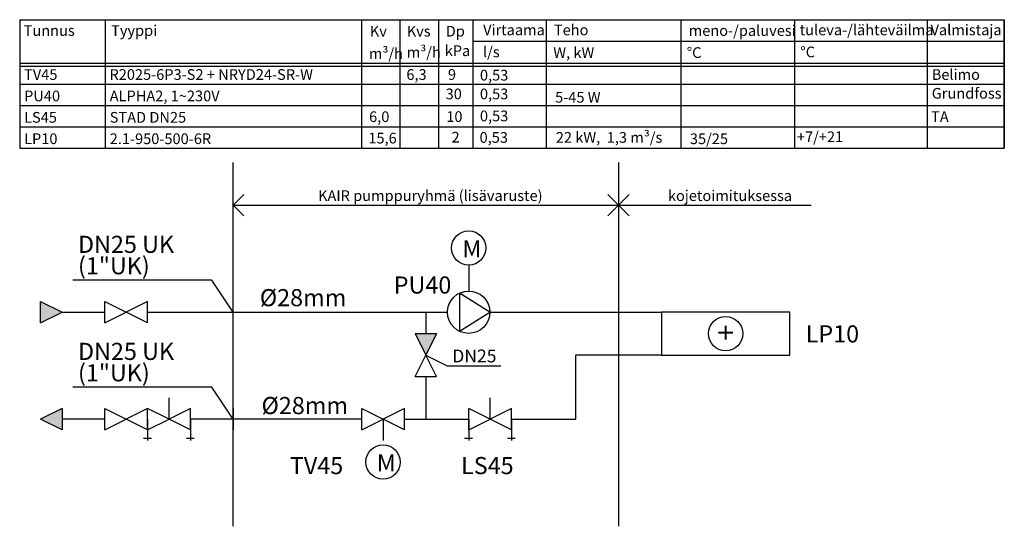
# Model space of a CAD drawing. Extents: x 270 to 500, y 145 to 263.
import ezdxf
from ezdxf.enums import TextEntityAlignment as Align
from ezdxf.lldxf.tags import DXFTag

# ---------------------------------------------------------------- set-up
doc = ezdxf.new("R2010")
doc.units = 0
doc.header["$LTSCALE"] = 5
doc.header["$MEASUREMENT"] = 0
doc.layers.add('KAIR', color=5, linetype='Continuous')
doc.layers.add('POHJA', color=5, linetype='Continuous')
doc.styles.add('ARIAL', font='ARIAL.TTF')
doc.styles.add('SIMPLEX', font='SIMPLEX')
doc.styles.get("Standard").update_dxf_attribs({"font": 'txt', "width": 0.8})
tags = doc.linetypes.add('BORDERX2', pattern=[3.5, 1, -0.5, 1, -0.5, 0, -0.5]).pattern_tags.tags
tags[14:15] = [DXFTag(74, 4), DXFTag(75, 0), DXFTag(340, '0'), DXFTag(46, 1.0), DXFTag(50, 0.0), DXFTag(44, 0.0), DXFTag(45, 0.0)]
tags[12:13] = [DXFTag(74, 4), DXFTag(75, 0), DXFTag(340, '0'), DXFTag(46, 1.0), DXFTag(50, 0.0), DXFTag(44, 0.0), DXFTag(45, 0.0)]
tags[10:11] = [DXFTag(74, 4), DXFTag(75, 0), DXFTag(340, '0'), DXFTag(46, 1.0), DXFTag(50, 0.0), DXFTag(44, 0.0), DXFTag(45, 0.0)]
tags[8:9] = [DXFTag(74, 4), DXFTag(75, 0), DXFTag(340, '0'), DXFTag(46, 1.0), DXFTag(50, 0.0), DXFTag(44, 0.0), DXFTag(45, 0.0)]
tags[6:7] = [DXFTag(74, 4), DXFTag(75, 0), DXFTag(340, '0'), DXFTag(46, 1.0), DXFTag(50, 0.0), DXFTag(44, 0.0), DXFTag(45, 0.0)]
tags[4:5] = [DXFTag(74, 4), DXFTag(75, 0), DXFTag(340, '0'), DXFTag(46, 1.0), DXFTag(50, 0.0), DXFTag(44, 0.0), DXFTag(45, 0.0)]
tags = doc.linetypes.add('DASHDOTX2', pattern=[2, 1, -0.5, 0, -0.5]).pattern_tags.tags
tags[10:11] = [DXFTag(74, 4), DXFTag(75, 0), DXFTag(340, '0'), DXFTag(46, 1.0), DXFTag(50, 0.0), DXFTag(44, 0.0), DXFTag(45, 0.0)]
tags[8:9] = [DXFTag(74, 4), DXFTag(75, 0), DXFTag(340, '0'), DXFTag(46, 1.0), DXFTag(50, 0.0), DXFTag(44, 0.0), DXFTag(45, 0.0)]
tags[6:7] = [DXFTag(74, 4), DXFTag(75, 0), DXFTag(340, '0'), DXFTag(46, 1.0), DXFTag(50, 0.0), DXFTag(44, 0.0), DXFTag(45, 0.0)]
tags[4:5] = [DXFTag(74, 4), DXFTag(75, 0), DXFTag(340, '0'), DXFTag(46, 1.0), DXFTag(50, 0.0), DXFTag(44, 0.0), DXFTag(45, 0.0)]
tags = doc.linetypes.add('DASHED', pattern=[0.75, 0.5, -0.25]).pattern_tags.tags
tags[6:7] = [DXFTag(74, 4), DXFTag(75, 0), DXFTag(340, '0'), DXFTag(46, 1.0), DXFTag(50, 0.0), DXFTag(44, 0.0), DXFTag(45, 0.0)]
tags[4:5] = [DXFTag(74, 4), DXFTag(75, 0), DXFTag(340, '0'), DXFTag(46, 1.0), DXFTag(50, 0.0), DXFTag(44, 0.0), DXFTag(45, 0.0)]
tags = doc.linetypes.add('DASHED2', pattern=[0.375, 0.25, -0.125]).pattern_tags.tags
tags[6:7] = [DXFTag(74, 4), DXFTag(75, 0), DXFTag(340, '0'), DXFTag(46, 1.0), DXFTag(50, 0.0), DXFTag(44, 0.0), DXFTag(45, 0.0)]
tags[4:5] = [DXFTag(74, 4), DXFTag(75, 0), DXFTag(340, '0'), DXFTag(46, 1.0), DXFTag(50, 0.0), DXFTag(44, 0.0), DXFTag(45, 0.0)]
tags = doc.linetypes.add('DASHEDX2', pattern=[1.5, 1, -0.5]).pattern_tags.tags
tags[6:7] = [DXFTag(74, 4), DXFTag(75, 0), DXFTag(340, '0'), DXFTag(46, 1.0), DXFTag(50, 0.0), DXFTag(44, 0.0), DXFTag(45, 0.0)]
tags[4:5] = [DXFTag(74, 4), DXFTag(75, 0), DXFTag(340, '0'), DXFTag(46, 1.0), DXFTag(50, 0.0), DXFTag(44, 0.0), DXFTag(45, 0.0)]

msp = doc.modelspace()

# ---------------------------------------------------------------- linework, layer by layer
at = {"layer": 'KAIR', "linetype": 'Continuous'}
for p, q in [((270.11, 263.29), (500.11, 263.29)), ((270.11, 263.29), (270.11, 233.29)), ((290.11, 263.29), (290.11, 233.29)), ((349.95, 263.14), (349.95, 233.29)), ((358.88, 263.14), (358.88, 233.29)), ((367.97, 263.14), (367.97, 233.29)), ((375.98, 263.31), (375.98, 233.31)), ((393.08, 263.29), (393.08, 233.29)), ((424.57, 263.29), (424.57, 233.29)), ((451.1, 263.29), (451.1, 233.29)), ((482.13, 263.29), (482.13, 233.29)), ((500.11, 263.29), (500.11, 233.29)), ((375.98, 258.29), (500.11, 258.29)), ((270.27, 253.2), (500.11, 253.2)), ((270.11, 252.45), (500.11, 252.45)), ((270.11, 248.29), (500.11, 248.29)), ((270.11, 243.29), (500.11, 243.29)), ((270.11, 238.29), (500.11, 238.29)), ((270.11, 238.29), (465.11, 238.29)), ((270.11, 233.29), (500.11, 233.29)), ((320, 220), (322.5, 222.5)), ((410, 220), (407.5, 222.5)), ((410, 220), (412.5, 222.5)), ((320, 220), (410, 220)), ((320, 220), (322.5, 217.5)), ((410, 220), (407.5, 217.5)), ((410, 220), (455, 220)), ((410, 220), (412.5, 217.5)), ((365, 195), (365, 190)), ((362.5, 190), (367.5, 190)), ((400, 170), (400, 185)), ((362.5, 180), (367.5, 180)), ((365, 180), (365, 170)), ((380, 170), (380, 175)), ((350, 167.5), (350, 172.5)), ((375, 167.5), (375, 172.5)), ((380, 170), (375, 172.5)), ((350, 170), (320, 170)), ((360, 170), (375, 170)), ((375, 170), (375, 165)), ((385, 170), (385, 165)), ((385, 170), (400, 170)), ((374.04, 165.62), (375.89, 165.62)), ((384.04, 165.62), (385.89, 165.62))]:
    msp.add_line(p, q, dxfattribs=at)
at = {"layer": 'KAIR', "linetype": 'DASHEDX2'}
for p, q in [((320, 145), (320, 230)), ((410, 230), (410, 145))]:
    msp.add_line(p, q, dxfattribs=at)
at = {"layer": 'KAIR', "linetype": 'DASHED2'}
for p, q in [((375, 206), (375, 199.95)), ((355, 170), (355, 165))]:
    msp.add_line(p, q, dxfattribs=at)
at = {"layer": 'KAIR'}
for p, q in [((379.95, 195), (372.81, 199.44)), ((372.81, 199.44), (372.81, 190.56)), ((275, 197.5), (280, 195)), ((275, 192.5), (275, 197.5)), ((275, 192.5), (280, 195)), ((320, 195), (370.05, 195)), ((372.81, 190.56), (379.95, 195)), ((379.95, 195), (420, 195)), ((450, 195), (420, 195)), ((420, 195), (420, 185)), ((450, 185), (450, 195)), ((362.5, 190), (365, 185)), ((367.5, 190), (365, 185)), ((362.5, 180), (365, 185)), ((367.5, 180), (365, 185)), ((420, 185), (400, 185)), ((420, 185), (450, 185)), ((280, 172.5), (275, 170)), ((280, 172.5), (280, 167.5)), ((320, 172.5), (320, 167.5)), ((350, 172.5), (355, 170)), ((360, 172.5), (355, 170)), ((360, 167.5), (360, 172.5)), ((375, 167.5), (375, 172.5)), ((385, 172.5), (380, 170)), ((385, 167.5), (385, 172.5)), ((280, 167.5), (275, 170)), ((350, 167.5), (355, 170)), ((360, 167.5), (355, 170)), ((375, 167.5), (380, 170)), ((385, 167.5), (380, 170))]:
    msp.add_line(p, q, dxfattribs=at)
at = {"layer": 'KAIR', "linetype": 'DASHED'}
for p, q in [((290, 197.5), (295, 195)), ((290, 192.5), (290, 197.5)), ((300, 197.5), (295, 195)), ((300, 192.5), (300, 197.5)), ((300, 192.5), (300, 197.5)), ((300, 192.5), (300, 197.5)), ((280, 195), (290, 195)), ((290, 192.5), (295, 195)), ((300, 192.5), (295, 195)), ((300, 195), (320, 195)), ((305, 170), (305, 175)), ((290, 172.5), (295, 170)), ((290, 167.5), (290, 172.5)), ((300, 172.5), (295, 170)), ((300, 167.5), (300, 172.5)), ((300, 167.5), (300, 172.5)), ((300, 167.5), (300, 172.5)), ((305, 170), (300, 172.5)), ((310, 172.5), (305, 170)), ((310, 167.5), (310, 172.5)), ((290, 170), (280, 170)), ((290, 167.5), (295, 170)), ((300, 167.5), (295, 170)), ((300, 167.5), (305, 170)), ((300, 170), (300, 165)), ((310, 167.5), (305, 170)), ((320, 170), (310, 170)), ((310, 170), (310, 165)), ((299.04, 165.62), (300.89, 165.62)), ((309.04, 165.62), (310.89, 165.62))]:
    msp.add_line(p, q, dxfattribs=at)
at = {"layer": 'KAIR', "linetype": 'DASHDOTX2'}
msp.add_line((375, 190.05), (375, 190), dxfattribs=at)
at = {"layer": 'KAIR'}
for centre, radius in [((375, 210), 4), ((375, 195), 4.95), ((435, 190), 4), ((355, 160), 4)]:
    msp.add_circle(centre, radius, dxfattribs=at)
for points in [[(280, 195), (275, 192.5), (275, 197.5)], [(275, 170), (280, 172.5), (280, 167.5)]]:
    msp.add_solid(points, dxfattribs=at)
at = {"layer": 'KAIR', "linetype": 'Continuous'}
msp.add_solid([(362.5, 190), (367.5, 190), (365, 185)], dxfattribs=at)
at = {"layer": 'POHJA', "linetype": 'Continuous'}
for p, q in [((500.11, 263.29), (500.11, 263.29)), ((500.11, 263.29), (500.11, 233.29)), ((500.11, 233.29), (500.11, 263.29)), ((500.11, 263.29), (500.11, 263.29)), ((315, 202.5), (282.5, 202.5)), ((320, 195), (315, 202.5)), ((365, 185), (370, 182.5)), ((370, 182.5), (382.5, 182.5)), ((315, 177.5), (282.5, 177.5)), ((320, 170), (315, 177.5))]:
    msp.add_line(p, q, dxfattribs=at)

# ---------------------------------------------------------------- texts
at = {"layer": 'KAIR', "linetype": 'BORDERX2', "style": 'ARIAL'}
for s, p in [('TV45', (271.14, 249.26)), ('R2025-6P3-S2 + NRYD24-SR-W', (291.08, 249.26)), ('6,3', (360.44, 249.26)), ('9', (370.15, 249.26)), ('0,53', (377.62, 249.11)), ('Belimo', (483.16, 249.26)), ('PU40', (271.14, 244.26)), ('ALPHA2, 1~230V', (291.14, 244.26)), ('30', (369.61, 244.73)), ('0,53', (377.62, 244.73)), ('5-45 W', (395.18, 243.95)), ('Grundfoss', (483.16, 244.87)), ('LS45', (271.14, 239.26)), ('STAD DN25', (291.14, 239.26)), ('6,0', (351.73, 239.41)), ('10', (369.76, 239.44)), ('0,53', (377.62, 239.59)), ('TA', (483.01, 239.41)), ('15,6', (351.56, 234.41)), ('2', (370.99, 234.62)), ('0,53', (377.54, 234.57)), ('22 kW,  1,3 m³/s', (395.34, 234.57)), ('35/25', (426.67, 234.26)), ('+7/+21', (451.67, 234.72)), ('LP10', (271.14, 234.26)), ('2.1-950-500-6R', (291.14, 234.26))]:
    msp.add_text(s, height=2.5, dxfattribs=at).set_placement(p)
at = {"layer": 'KAIR', "linetype": 'BORDERX2'}
for s, p in [('KAIR pumppuryhmä (lisävaruste)', (366.03, 220.97)), ('kojetoimituksessa', (436.03, 220.97))]:
    msp.add_text(s, height=2.5, dxfattribs=at).set_placement(p, align=Align.CENTER)
for s, height, p in [('DN25 UK', 4, (283.73, 208.85)), ('M', 4, (373.53, 207.81)), ('(1"UK)', 4, (283.73, 203.85)), ('PU40', 4, (357.49, 199.35)), ('%%C28mm', 4, (326.2, 196.4)), ('DN25 UK', 4, (283.73, 183.85)), ('DN25', 3, (371.16, 183.28)), ('(1"UK)', 4, (283.73, 178.85)), ('%%C28mm', 4, (326.6, 171.2)), ('TV45', 4, (333.22, 157.18)), ('M', 4, (353.53, 157.81)), ('LS45', 4, (373.22, 157.18))]:
    msp.add_text(s, height=height, dxfattribs=at).set_placement(p)
at = {"layer": 'KAIR'}
msp.add_text('+', height=5, rotation=90, dxfattribs=at).set_placement((437.52, 188.31))
msp.add_text('LP10', height=4, dxfattribs=at).set_placement((453.72, 187.94))
at = {"layer": 'KAIR', "linetype": 'Continuous', "char_height": 2.5, "attachment_point": 1, "style": 'SIMPLEX'}
for s, insert, width in [('{\\fArial|b0|i0|c0|p32;Virtaama}', (378.36, 262.18), 14.4075), ('{\\fArial|b0|i0|c0|p32;Teho}', (394.9, 262.18), 14.4), ('{\\fArial|b0|i0|c0|p32;meno-/paluvesi}', (426.39, 262.03), 14.4), ('{\\fArial|b0|i0|c0|p32;tuleva-/lähteväilma}', (452.31, 262.18), 29.2371), ('{\\fArial|b0|i0|c0|p32;Valmistaja}', (482.88, 262.18), 15.477), ('{\\fArial|b0|i0|c0|p32;Tunnus}', (271.03, 262.03), 12.7), ('{\\fArial|b0|i0|c0|p32;Tyyppi}', (291.47, 262.03), 12.7), ('{\\fArial|b0|i0|c0|p32;Kv}', (351.9, 261.88), 12.7), ('{\\fArial|b0|i0|c0|p32;Kvs}', (360.53, 261.88), 12.7), ('{\\fArial|b0|i0|c0|p32;Dp}', (369.63, 261.88), 12.7), ('{\\fArial|b0|i0|c0|p32;m³/h}', (351.68, 256.65), 7.4887), ('{\\fArial|b0|i0|c0|p32;m³/h}', (360.52, 256.96), 7.4887), ('{\\fArial|b0|i0|c0|p32;kPa}', (369.4, 257.32), 12.7), ('{\\fArial|b0|i0|c0|p32;l/s}', (378.33, 257.03), 14.4), ('{\\fArial|b0|i0|c0|p32;W, kW}', (394.75, 256.88), 14.4), ('{\\fArial|b0|i0|c0|p32;%%dC}', (425.93, 256.88), 14.4), ('{\\fArial|b0|i0|c0|p32;%%dC}', (452.46, 257.03), 14.4)]:
    msp.add_mtext(s, dxfattribs=dict(at, insert=insert, width=width))

doc.saveas('drawing.dxf')
